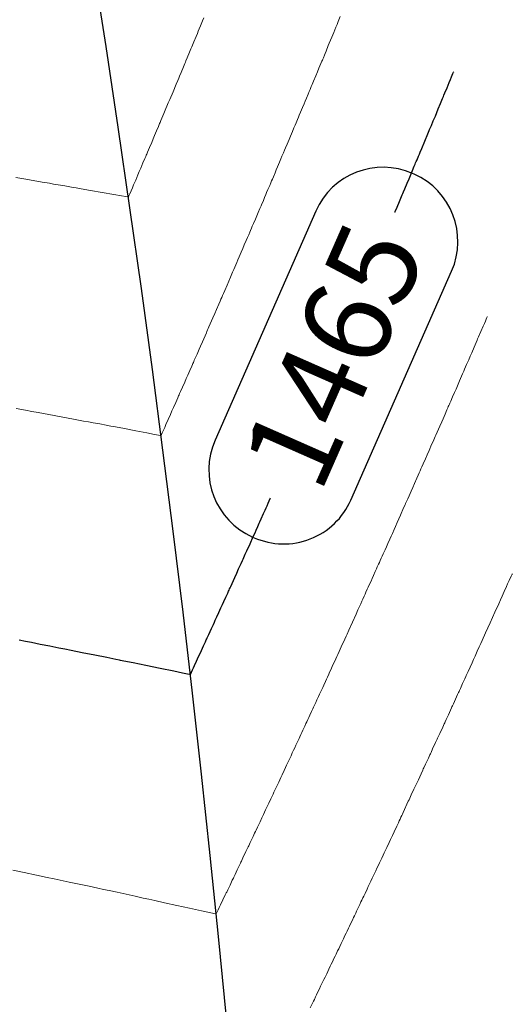
# Model space of a CAD drawing. Extents: x 2079186 to 2088809, y 13836405 to 13844544.
# Drawn here: x 2081994 to 2082028, y 13840412 to 13840479 of the extents above; entities that cross this region are included whole.
import ezdxf

# ---------------------------------------------------------------- set-up
doc = ezdxf.new("R2010")
doc.units = 0
doc.header["$MEASUREMENT"] = 0
doc.layers.add('00_BASE$0$C-U01-STRT-ROW', color=3, linetype='Continuous')
doc.layers.add('C-TOPO-MAJR', color=3, linetype='Continuous')
doc.styles.add('SSP', font='SourceSansPro-Regular.ttf')

# ---------------------------------------------------------------- blocks, each defined once
blk = doc.blocks.new('*U686')
at = {"layer": 'C-TOPO-MAJR', "color": 3, "linetype": 'Continuous', "lineweight": -3}
for p, q in [((2082020.828, 13840468.46, 1465), (2082020.728, 13840468.504, 1465)), ((2082009.833, 13840443.776, 1465), (2082009.933, 13840443.732, 1465))]:
    blk.add_line(p, q, dxfattribs=at)
at = {"layer": 'C-TOPO-MAJR', "color": 3, "linetype": 'Continuous', "lineweight": -3, "insert": (2082015.33, 13840456.118, 1465), "char_height": 6, "width": 17.19155, "attachment_point": 5, "rotation": 66.22239, "style": 'SSP', "bg_fill": 3, "box_fill_scale": 1.333333, "bg_fill_color": 256, "bg_fill_true_color": 13158600, "bg_fill_transparency": 0}
blk.add_mtext('{\\fSource Sans Pro|b0|i0|c0|p34;1465}', dxfattribs=at)
at = {"layer": 'C-TOPO-MAJR', "color": 3, "linetype": 'Continuous', "lineweight": -3}
for p, q in [((2082014.136, 13840465.944, 1465), (2082007.273, 13840450.368, 1465)), ((2082016.525, 13840446.292, 1465), (2082023.388, 13840461.868, 1465))]:
    blk.add_line(p, q, dxfattribs=at)
for centre, start, end in [((2082018.712, 13840463.928, 1465), 66.22239, 156.22239), ((2082018.812, 13840463.884, 1465), 336.22239, 66.22239), ((2082011.849, 13840448.352, 1465), 156.22239, 246.22239), ((2082011.949, 13840448.308, 1465), 246.22239, 336.22239)]:
    blk.add_arc(centre, 5, start, end, dxfattribs=at)
blk = doc.blocks.new('*U870')
at = {"color": 2, "linetype": 'Continuous', "lineweight": 15}
for points, elevation in [([(2082001.374, 13840466.902), (2082001.381, 13840466.918), (2082001.406, 13840466.978), (2082001.466, 13840467.116), (2082001.558, 13840467.333), (2082001.644, 13840467.535), (2082001.727, 13840467.729), (2082001.869, 13840468.06), (2082002.016, 13840468.405), (2082002.116, 13840468.639), (2082002.218, 13840468.877), (2082002.365, 13840469.223), (2082002.497, 13840469.534), (2082002.556, 13840469.671), (2082002.588, 13840469.746), (2082002.621, 13840469.828), (2082002.68, 13840469.966), (2082002.813, 13840470.279), (2082002.959, 13840470.624), (2082003.058, 13840470.857), (2082003.153, 13840471.081), (2082003.291, 13840471.405), (2082003.415, 13840471.699), (2082003.471, 13840471.831), (2082003.5, 13840471.898), (2082003.528, 13840471.964), (2082003.557, 13840472.037), (2082003.587, 13840472.11), (2082003.651, 13840472.262), (2082003.789, 13840472.588), (2082003.928, 13840472.916), (2082003.996, 13840473.078), (2082004.043, 13840473.189), (2082004.09, 13840473.3), (2082004.194, 13840473.545), (2082004.411, 13840474.061), (2082004.63, 13840474.581), (2082004.739, 13840474.839), (2082004.801, 13840474.986), (2082004.864, 13840475.134), (2082004.965, 13840475.375), (2082005.131, 13840475.77), (2082005.219, 13840475.98), (2082005.238, 13840476.028), (2082005.257, 13840476.076), (2082005.29, 13840476.163), (2082005.376, 13840476.367), (2082005.537, 13840476.749), (2082005.633, 13840476.978), (2082005.688, 13840477.111), (2082005.744, 13840477.245), (2082005.833, 13840477.456), (2082005.983, 13840477.815), (2082006.074, 13840478.034), (2082006.135, 13840478.186), (2082006.195, 13840478.338), (2082006.282, 13840478.547), (2082006.426, 13840478.891), (2082006.515, 13840479.102)], 1467), ([(2082003.597, 13840450.676), (2082003.604, 13840450.691), (2082003.627, 13840450.744), (2082003.681, 13840450.866), (2082003.766, 13840451.057), (2082003.845, 13840451.234), (2082003.93, 13840451.425), (2082004.079, 13840451.761), (2082004.236, 13840452.113), (2082004.341, 13840452.35), (2082004.446, 13840452.587), (2082004.598, 13840452.931), (2082004.735, 13840453.241), (2082004.795, 13840453.377), (2082004.828, 13840453.45), (2082004.862, 13840453.531), (2082004.923, 13840453.668), (2082005.06, 13840453.979), (2082005.212, 13840454.322), (2082005.315, 13840454.554), (2082005.413, 13840454.777), (2082005.555, 13840455.099), (2082005.684, 13840455.392), (2082005.742, 13840455.523), (2082005.771, 13840455.589), (2082005.8, 13840455.655), (2082005.83, 13840455.726), (2082005.86, 13840455.799), (2082005.919, 13840455.932), (2082006.047, 13840456.224), (2082006.188, 13840456.545), (2082006.284, 13840456.762), (2082006.417, 13840457.065), (2082006.592, 13840457.464), (2082006.684, 13840457.673), (2082006.725, 13840457.768), (2082006.767, 13840457.863), (2082006.81, 13840457.966), (2082006.854, 13840458.071), (2082006.946, 13840458.282), (2082007.119, 13840458.678), (2082007.249, 13840458.973), (2082007.372, 13840459.254), (2082007.533, 13840459.624), (2082007.622, 13840459.827), (2082007.676, 13840459.952), (2082007.73, 13840460.076), (2082007.786, 13840460.209), (2082007.843, 13840460.347), (2082007.933, 13840460.553), (2082008.091, 13840460.917), (2082008.21, 13840461.189), (2082008.322, 13840461.446), (2082008.469, 13840461.786), (2082008.556, 13840461.985), (2082008.623, 13840462.139), (2082008.689, 13840462.292), (2082008.758, 13840462.458), (2082008.828, 13840462.628), (2082008.914, 13840462.827), (2082009.059, 13840463.161), (2082009.166, 13840463.408), (2082009.268, 13840463.644), (2082009.403, 13840463.956), (2082009.486, 13840464.147), (2082009.565, 13840464.33), (2082009.644, 13840464.512), (2082009.692, 13840464.629), (2082009.758, 13840464.791), (2082009.808, 13840464.912), (2082009.89, 13840465.103), (2082010.022, 13840465.407), (2082010.119, 13840465.632), (2082010.211, 13840465.845), (2082010.333, 13840466.13), (2082010.412, 13840466.313), (2082010.466, 13840466.44), (2082010.54, 13840466.61), (2082010.594, 13840466.737), (2082010.65, 13840466.874), (2082010.729, 13840467.066), (2082010.788, 13840467.209), (2082010.873, 13840467.408), (2082010.998, 13840467.698), (2082011.071, 13840467.868), (2082011.126, 13840467.998), (2082011.182, 13840468.128), (2082011.248, 13840468.281), (2082011.361, 13840468.547), (2082011.447, 13840468.748), (2082011.538, 13840468.968), (2082011.668, 13840469.281), (2082011.758, 13840469.498), (2082011.833, 13840469.676), (2082011.936, 13840469.915), (2082012.011, 13840470.09), (2082012.083, 13840470.26), (2082012.181, 13840470.489), (2082012.252, 13840470.656), (2082012.321, 13840470.817), (2082012.414, 13840471.035), (2082012.482, 13840471.197), (2082012.553, 13840471.372), (2082012.651, 13840471.614), (2082012.722, 13840471.788), (2082012.79, 13840471.95), (2082012.883, 13840472.167), (2082012.95, 13840472.325), (2082013.014, 13840472.477), (2082013.101, 13840472.681), (2082013.165, 13840472.833), (2082013.238, 13840473.005), (2082013.342, 13840473.25), (2082013.419, 13840473.432), (2082013.5, 13840473.631), (2082013.61, 13840473.903), (2082013.685, 13840474.087), (2082013.744, 13840474.229), (2082013.825, 13840474.42), (2082013.886, 13840474.562), (2082013.983, 13840474.793), (2082014.137, 13840475.159), (2082014.247, 13840475.419), (2082014.35, 13840475.661), (2082014.483, 13840475.978), (2082014.552, 13840476.142), (2082014.582, 13840476.212), (2082014.611, 13840476.281), (2082014.652, 13840476.379), (2082014.728, 13840476.559), (2082014.778, 13840476.678), (2082014.833, 13840476.818), (2082014.886, 13840476.952), (2082014.933, 13840477.076), (2082014.982, 13840477.201), (2082015.055, 13840477.376), (2082015.139, 13840477.575), (2082015.223, 13840477.775), (2082015.354, 13840478.089), (2082015.437, 13840478.286), (2082015.511, 13840478.461), (2082015.584, 13840478.637), (2082015.668, 13840478.849), (2082015.803, 13840479.189)], 1466), ([(2082007.353, 13840418.138), (2082007.358, 13840418.15), (2082007.378, 13840418.19), (2082007.422, 13840418.284), (2082007.493, 13840418.43), (2082007.558, 13840418.567), (2082007.649, 13840418.756), (2082007.813, 13840419.099), (2082007.971, 13840419.428), (2082008.041, 13840419.575), (2082008.067, 13840419.629), (2082008.138, 13840419.778), (2082008.295, 13840420.105), (2082008.451, 13840420.433), (2082008.524, 13840420.584), (2082008.545, 13840420.631), (2082008.567, 13840420.677), (2082008.636, 13840420.822), (2082008.786, 13840421.136), (2082008.936, 13840421.451), (2082009.006, 13840421.598), (2082009.036, 13840421.661), (2082009.067, 13840421.725), (2082009.176, 13840421.955), (2082009.376, 13840422.376), (2082009.488, 13840422.611), (2082009.526, 13840422.694), (2082009.565, 13840422.777), (2082009.67, 13840422.999), (2082009.861, 13840423.4), (2082009.97, 13840423.63), (2082010.022, 13840423.739), (2082010.074, 13840423.848), (2082010.166, 13840424.044), (2082010.336, 13840424.403), (2082010.463, 13840424.67), (2082010.572, 13840424.901), (2082010.719, 13840425.212), (2082010.826, 13840425.437), (2082010.936, 13840425.671), (2082011.082, 13840425.98), (2082011.165, 13840426.156), (2082011.224, 13840426.287), (2082011.284, 13840426.417), (2082011.371, 13840426.603), (2082011.519, 13840426.915), (2082011.611, 13840427.111), (2082011.684, 13840427.266), (2082011.758, 13840427.421), (2082011.844, 13840427.606), (2082011.984, 13840427.903), (2082012.072, 13840428.092), (2082012.151, 13840428.265), (2082012.23, 13840428.438), (2082012.315, 13840428.619), (2082012.449, 13840428.904), (2082012.535, 13840429.087), (2082012.62, 13840429.268), (2082012.705, 13840429.449), (2082012.787, 13840429.625), (2082012.915, 13840429.897), (2082012.999, 13840430.077), (2082013.053, 13840430.196), (2082013.125, 13840430.356), (2082013.179, 13840430.475), (2082013.259, 13840430.648), (2082013.381, 13840430.909), (2082013.463, 13840431.084), (2082013.52, 13840431.206), (2082013.597, 13840431.371), (2082013.655, 13840431.493), (2082013.733, 13840431.66), (2082013.849, 13840431.91), (2082013.929, 13840432.082), (2082013.989, 13840432.215), (2082014.069, 13840432.394), (2082014.129, 13840432.527), (2082014.205, 13840432.692), (2082014.317, 13840432.932), (2082014.394, 13840433.098), (2082014.457, 13840433.233), (2082014.542, 13840433.416), (2082014.606, 13840433.552), (2082014.68, 13840433.711), (2082014.786, 13840433.94), (2082014.861, 13840434.104), (2082014.927, 13840434.25), (2082015.015, 13840434.448), (2082015.08, 13840434.594), (2082015.153, 13840434.751), (2082015.254, 13840434.969), (2082015.328, 13840435.129), (2082015.398, 13840435.282), (2082015.493, 13840435.488), (2082015.563, 13840435.64), (2082015.633, 13840435.791), (2082015.728, 13840435.995), (2082015.798, 13840436.146), (2082015.869, 13840436.304), (2082015.964, 13840436.521), (2082016.034, 13840436.678), (2082016.102, 13840436.827), (2082016.194, 13840437.026), (2082016.263, 13840437.174), (2082016.389, 13840437.453), (2082016.633, 13840437.988), (2082016.877, 13840438.526), (2082017.007, 13840438.814), (2082017.087, 13840438.995), (2082017.193, 13840439.238), (2082017.268, 13840439.407), (2082017.335, 13840439.554), (2082017.425, 13840439.752), (2082017.491, 13840439.895), (2082017.554, 13840440.033), (2082017.64, 13840440.22), (2082017.703, 13840440.358), (2082017.781, 13840440.527), (2082017.895, 13840440.776), (2082017.98, 13840440.962), (2082018.068, 13840441.163), (2082018.187, 13840441.438), (2082018.266, 13840441.619), (2082018.326, 13840441.749), (2082018.406, 13840441.925), (2082018.464, 13840442.052), (2082018.52, 13840442.175), (2082018.595, 13840442.341), (2082018.651, 13840442.464), (2082018.732, 13840442.64), (2082018.857, 13840442.914), (2082018.951, 13840443.121), (2082019.043, 13840443.331), (2082019.169, 13840443.622), (2082019.261, 13840443.832), (2082019.349, 13840444.028), (2082019.469, 13840444.292), (2082019.558, 13840444.488), (2082019.682, 13840444.768), (2082019.905, 13840445.272), (2082020.118, 13840445.754), (2082020.214, 13840445.971), (2082020.251, 13840446.053), (2082020.315, 13840446.196), (2082020.398, 13840446.379), (2082020.486, 13840446.574), (2082020.634, 13840446.902), (2082020.746, 13840447.149), (2082020.862, 13840447.418), (2082021.019, 13840447.783), (2082021.109, 13840447.992), (2082021.173, 13840448.136), (2082021.237, 13840448.276), (2082021.297, 13840448.411), (2082021.357, 13840448.545), (2082021.448, 13840448.746), (2082021.608, 13840449.103), (2082021.729, 13840449.374), (2082021.856, 13840449.668), (2082022.026, 13840450.065), (2082022.118, 13840450.28), (2082022.168, 13840450.393), (2082022.218, 13840450.503), (2082022.266, 13840450.609), (2082022.313, 13840450.715), (2082022.405, 13840450.921), (2082022.578, 13840451.307), (2082022.709, 13840451.602), (2082022.802, 13840451.818), (2082022.939, 13840452.14), (2082023.065, 13840452.436), (2082023.123, 13840452.571), (2082023.159, 13840452.654), (2082023.196, 13840452.734), (2082023.23, 13840452.812), (2082023.264, 13840452.889), (2082023.322, 13840453.019), (2082023.449, 13840453.303), (2082023.589, 13840453.617), (2082023.685, 13840453.833), (2082023.784, 13840454.065), (2082023.93, 13840454.411), (2082024.064, 13840454.727), (2082024.123, 13840454.867), (2082024.146, 13840454.919), (2082024.169, 13840454.969), (2082024.19, 13840455.018), (2082024.212, 13840455.066), (2082024.271, 13840455.2), (2082024.406, 13840455.503), (2082024.554, 13840455.838), (2082024.656, 13840456.069), (2082024.761, 13840456.316), (2082024.916, 13840456.684), (2082025.057, 13840457.019), (2082025.119, 13840457.167), (2082025.155, 13840457.248), (2082025.224, 13840457.404), (2082025.377, 13840457.751), (2082025.536, 13840458.111), (2082025.623, 13840458.309), (2082025.686, 13840458.459), (2082025.768, 13840458.655), (2082025.809, 13840458.752), (2082025.829, 13840458.762)], 1464), ([(2082013.756, 13840411.75), (2082013.888, 13840412.021), (2082013.976, 13840412.203), (2082014.036, 13840412.33), (2082014.117, 13840412.5), (2082014.177, 13840412.627), (2082014.259, 13840412.797), (2082014.382, 13840413.049), (2082014.466, 13840413.222), (2082014.531, 13840413.356), (2082014.619, 13840413.537), (2082014.684, 13840413.672), (2082014.763, 13840413.833), (2082014.876, 13840414.066), (2082014.956, 13840414.233), (2082015.026, 13840414.381), (2082015.12, 13840414.581), (2082015.19, 13840414.73), (2082015.265, 13840414.885), (2082015.369, 13840415.099), (2082015.445, 13840415.257), (2082015.521, 13840415.413), (2082015.623, 13840415.623), (2082015.697, 13840415.777), (2082015.768, 13840415.924), (2082015.864, 13840416.123), (2082015.935, 13840416.271), (2082016.014, 13840416.439), (2082016.124, 13840416.675), (2082016.201, 13840416.839), (2082016.267, 13840416.977), (2082016.357, 13840417.163), (2082016.424, 13840417.302), (2082016.506, 13840417.473), (2082016.625, 13840417.72), (2082016.706, 13840417.888), (2082016.768, 13840418.017), (2082016.851, 13840418.19), (2082016.913, 13840418.319), (2082016.998, 13840418.502), (2082017.126, 13840418.776), (2082017.209, 13840418.955), (2082017.266, 13840419.075), (2082017.343, 13840419.235), (2082017.401, 13840419.355), (2082017.49, 13840419.541), (2082017.626, 13840419.824), (2082017.713, 13840420.007), (2082017.802, 13840420.191), (2082017.89, 13840420.375), (2082017.981, 13840420.573), (2082018.125, 13840420.883), (2082018.215, 13840421.078), (2082018.295, 13840421.247), (2082018.376, 13840421.416), (2082018.472, 13840421.616), (2082018.624, 13840421.935), (2082018.718, 13840422.131), (2082018.791, 13840422.286), (2082018.865, 13840422.44), (2082018.963, 13840422.653), (2082019.122, 13840422.999), (2082019.218, 13840423.207), (2082019.284, 13840423.346), (2082019.35, 13840423.486), (2082019.462, 13840423.721), (2082019.65, 13840424.116), (2082019.759, 13840424.345), (2082019.818, 13840424.472), (2082019.877, 13840424.595), (2082019.933, 13840424.713), (2082019.987, 13840424.828), (2082020.039, 13840424.937), (2082020.09, 13840425.046), (2082020.183, 13840425.25), (2082020.344, 13840425.602), (2082020.436, 13840425.803), (2082020.484, 13840425.906), (2082020.532, 13840426.008), (2082020.637, 13840426.23), (2082020.823, 13840426.622), (2082020.927, 13840426.843), (2082020.972, 13840426.939), (2082021.017, 13840427.034), (2082021.123, 13840427.266), (2082021.31, 13840427.679), (2082021.415, 13840427.91), (2082021.457, 13840427.999), (2082021.499, 13840428.088), (2082021.607, 13840428.317), (2082021.8, 13840428.727), (2082021.907, 13840428.954), (2082021.946, 13840429.037), (2082021.984, 13840429.119), (2082022.092, 13840429.359), (2082022.287, 13840429.79), (2082022.395, 13840430.027), (2082022.431, 13840430.104), (2082022.466, 13840430.18), (2082022.577, 13840430.416), (2082022.776, 13840430.842), (2082022.886, 13840431.076), (2082022.919, 13840431.147), (2082022.952, 13840431.217), (2082023.019, 13840431.368), (2082023.163, 13840431.687), (2082023.306, 13840432.006), (2082023.373, 13840432.155), (2082023.404, 13840432.22), (2082023.434, 13840432.285), (2082023.502, 13840432.432), (2082023.649, 13840432.747), (2082023.796, 13840433.062), (2082023.864, 13840433.208), (2082023.892, 13840433.267), (2082023.919, 13840433.327), (2082023.988, 13840433.48), (2082024.135, 13840433.81), (2082024.283, 13840434.14), (2082024.351, 13840434.293), (2082024.376, 13840434.347), (2082024.401, 13840434.401), (2082024.424, 13840434.452), (2082024.448, 13840434.504), (2082024.507, 13840434.63), (2082024.64, 13840434.915), (2082024.786, 13840435.23), (2082024.886, 13840435.448), (2082024.987, 13840435.673), (2082025.135, 13840436.005), (2082025.268, 13840436.307), (2082025.327, 13840436.44), (2082025.367, 13840436.527), (2082025.462, 13840436.736), (2082025.7, 13840437.26), (2082026.013, 13840437.95), (2082026.334, 13840438.655), (2082026.593, 13840439.226), (2082026.723, 13840439.513), (2082026.826, 13840439.746), (2082026.972, 13840440.081), (2082027.113, 13840440.402), (2082027.197, 13840440.593), (2082027.299, 13840440.816), (2082027.432, 13840441.106), (2082027.498, 13840441.251), (2082027.52, 13840441.264)], 1463)]:
    blk.add_lwpolyline(points, dxfattribs=dict(at, elevation=elevation))
at = {"color": 3, "linetype": 'Continuous', "lineweight": 30, "elevation": 1465}
blk.add_lwpolyline([(2082005.59, 13840434.421), (2082005.596, 13840434.433), (2082005.616, 13840434.476), (2082005.662, 13840434.577), (2082005.735, 13840434.734), (2082005.803, 13840434.881), (2082005.879, 13840435.045), (2082006.015, 13840435.338), (2082006.157, 13840435.647), (2082006.254, 13840435.856), (2082006.352, 13840436.069), (2082006.494, 13840436.376), (2082006.622, 13840436.654), (2082006.678, 13840436.776), (2082006.71, 13840436.844), (2082006.742, 13840436.916), (2082006.845, 13840437.141), (2082007.041, 13840437.565), (2082007.159, 13840437.822), (2082007.233, 13840437.985), (2082007.292, 13840438.115), (2082007.315, 13840438.168), (2082007.338, 13840438.221), (2082007.398, 13840438.351), (2082007.532, 13840438.644), (2082007.679, 13840438.965), (2082007.778, 13840439.182), (2082007.874, 13840439.391), (2082008.012, 13840439.693), (2082008.138, 13840439.967), (2082008.195, 13840440.093), (2082008.23, 13840440.17), (2082008.266, 13840440.247), (2082008.302, 13840440.33), (2082008.339, 13840440.415), (2082008.434, 13840440.623), (2082008.615, 13840441.02), (2082008.751, 13840441.319), (2082008.88, 13840441.603), (2082009.05, 13840441.976), (2082009.141, 13840442.175), (2082009.189, 13840442.28), (2082009.237, 13840442.385), (2082009.285, 13840442.497), (2082009.336, 13840442.612), (2082009.439, 13840442.839), (2082009.655, 13840443.317), (2082009.878, 13840443.807), (2082009.998, 13840444.072), (2082010.077, 13840444.25), (2082010.181, 13840444.486), (2082010.238, 13840444.616), (2082010.283, 13840444.715), (2082010.328, 13840444.814), (2082010.42, 13840445.017), (2082010.584, 13840445.381), (2082010.685, 13840445.605), (2082010.754, 13840445.758), (2082010.823, 13840445.91), (2082010.894, 13840446.076), (2082010.966, 13840446.244), (2082011.056, 13840446.443), (2082011.205, 13840446.774), (2082011.316, 13840447.019), (2082011.421, 13840447.253), (2082011.56, 13840447.563), (2082011.645, 13840447.753), (2082011.727, 13840447.935), (2082011.809, 13840448.117), (2082011.859, 13840448.233), (2082011.928, 13840448.395), (2082011.979, 13840448.514), (2082012.064, 13840448.704), (2082012.2, 13840449.006), (2082012.3, 13840449.229), (2082012.395, 13840449.441), (2082012.521, 13840449.723), (2082012.602, 13840449.905), (2082012.659, 13840450.031), (2082012.735, 13840450.201), (2082012.791, 13840450.327), (2082012.848, 13840450.462), (2082012.928, 13840450.649), (2082012.987, 13840450.789), (2082013.068, 13840450.97), (2082013.19, 13840451.242), (2082013.279, 13840451.442), (2082013.364, 13840451.633), (2082013.477, 13840451.888), (2082013.555, 13840452.062), (2082013.619, 13840452.205), (2082013.705, 13840452.398), (2082013.768, 13840452.542), (2082013.834, 13840452.695), (2082013.924, 13840452.908), (2082013.991, 13840453.067), (2082014.068, 13840453.24), (2082014.176, 13840453.482), (2082014.255, 13840453.66), (2082014.33, 13840453.829), (2082014.43, 13840454.056), (2082014.504, 13840454.222), (2082014.575, 13840454.382), (2082014.671, 13840454.599), (2082014.742, 13840454.76), (2082014.816, 13840454.934), (2082014.917, 13840455.175), (2082014.991, 13840455.349), (2082015.061, 13840455.509), (2082015.157, 13840455.724), (2082015.226, 13840455.881), (2082015.292, 13840456.032), (2082015.382, 13840456.235), (2082015.448, 13840456.385), (2082015.524, 13840456.556), (2082015.631, 13840456.8), (2082015.711, 13840456.982), (2082015.795, 13840457.18), (2082015.908, 13840457.452), (2082015.985, 13840457.635), (2082016.047, 13840457.777), (2082016.132, 13840457.968), (2082016.193, 13840458.107), (2082016.252, 13840458.24), (2082016.33, 13840458.42), (2082016.389, 13840458.553), (2082016.468, 13840458.732), (2082016.587, 13840459.004), (2082016.676, 13840459.208), (2082016.769, 13840459.43), (2082016.895, 13840459.732), (2082016.976, 13840459.925), (2082017.03, 13840460.048), (2082017.103, 13840460.215), (2082017.156, 13840460.336), (2082017.241, 13840460.53), (2082017.326, 13840460.725), (2082017.408, 13840460.912), (2082017.539, 13840461.212), (2082017.637, 13840461.438), (2082017.739, 13840461.683), (2082017.877, 13840462.017), (2082017.961, 13840462.219), (2082018.038, 13840462.395), (2082018.114, 13840462.569), (2082018.186, 13840462.735), (2082018.258, 13840462.901), (2082018.343, 13840463.096), (2082018.486, 13840463.424), (2082018.593, 13840463.672), (2082018.705, 13840463.941), (2082018.856, 13840464.306), (2082018.943, 13840464.516), (2082019.006, 13840464.663), (2082019.068, 13840464.806), (2082019.127, 13840464.943), (2082019.187, 13840465.08), (2082019.274, 13840465.282), (2082019.429, 13840465.639), (2082019.545, 13840465.91), (2082019.667, 13840466.205), (2082019.831, 13840466.602), (2082019.919, 13840466.818), (2082019.969, 13840466.934), (2082020.018, 13840467.047), (2082020.065, 13840467.155), (2082020.111, 13840467.263), (2082020.201, 13840467.471), (2082020.367, 13840467.857), (2082020.493, 13840468.152), (2082020.584, 13840468.371), (2082020.719, 13840468.701), (2082020.843, 13840469.003), (2082020.9, 13840469.143), (2082020.935, 13840469.226), (2082020.971, 13840469.31), (2082021.029, 13840469.445), (2082021.131, 13840469.682), (2082021.187, 13840469.815), (2082021.219, 13840469.888), (2082021.25, 13840469.961), (2082021.347, 13840470.195), (2082021.556, 13840470.7), (2082021.764, 13840471.204), (2082021.86, 13840471.435), (2082021.882, 13840471.488), (2082021.905, 13840471.54), (2082021.926, 13840471.591), (2082021.948, 13840471.641), (2082022.005, 13840471.775), (2082022.135, 13840472.079), (2082022.278, 13840472.415), (2082022.376, 13840472.647), (2082022.477, 13840472.894), (2082022.627, 13840473.264), (2082022.763, 13840473.6), (2082022.823, 13840473.749), (2082022.86, 13840473.835), (2082022.926, 13840473.991), (2082023.072, 13840474.336), (2082023.225, 13840474.697), (2082023.311, 13840474.901), (2082023.381, 13840475.072), (2082023.472, 13840475.296), (2082023.517, 13840475.408), (2082023.529, 13840475.414)], dxfattribs=at)
blk = doc.blocks.new('*U871')
at = {"color": 2, "linetype": 'Continuous', "lineweight": 15}
for points, elevation in [([(2082001.374, 13840466.902), (2082001.333, 13840466.909), (2082001.205, 13840466.931), (2082000.909, 13840466.983), (2082000.373, 13840467.077), (2081999.582, 13840467.216), (2081998.794, 13840467.354), (2081998.157, 13840467.466), (2081997.821, 13840467.525), (2081997.502, 13840467.579), (2081997.047, 13840467.656), (2081996.593, 13840467.733), (2081996.274, 13840467.787), (2081995.996, 13840467.836), (2081995.502, 13840467.921), (2081994.89, 13840468.028), (2081994.257, 13840468.138), (2081993.7, 13840468.234)], 1467), ([(2082003.597, 13840450.676), (2082003.558, 13840450.684), (2082003.434, 13840450.707), (2082003.15, 13840450.761), (2082002.633, 13840450.859), (2082001.871, 13840451.004), (2082001.111, 13840451.149), (2082000.497, 13840451.265), (2082000.172, 13840451.327), (2081999.861, 13840451.385), (2081999.419, 13840451.466), (2081998.977, 13840451.548), (2081998.666, 13840451.605), (2081998.318, 13840451.669), (2081997.646, 13840451.793), (2081996.803, 13840451.948), (2081995.944, 13840452.107), (2081995.222, 13840452.24), (2081994.793, 13840452.319), (2081994.361, 13840452.4), (2081993.726, 13840452.518)], 1466), ([(2082007.353, 13840418.138), (2082007.31, 13840418.148), (2082007.181, 13840418.176), (2082006.89, 13840418.239), (2082006.359, 13840418.355), (2082005.545, 13840418.532), (2082004.668, 13840418.724), (2082003.837, 13840418.905), (2082003.164, 13840419.051), (2082002.759, 13840419.14), (2082002.38, 13840419.222), (2082001.841, 13840419.34), (2082001.223, 13840419.475), (2082000.604, 13840419.61), (2082000.065, 13840419.727), (2081999.686, 13840419.809), (2081999.288, 13840419.894), (2081998.702, 13840420.019), (2081998.02, 13840420.163), (2081997.333, 13840420.309), (2081996.734, 13840420.436), (2081996.314, 13840420.525), (2081995.839, 13840420.626), (2081995.113, 13840420.78), (2081994.286, 13840420.955), (2081993.508, 13840421.121)], 1464)]:
    blk.add_lwpolyline(points, dxfattribs=dict(at, elevation=elevation))
at = {"color": 3, "linetype": 'Continuous', "lineweight": 30, "elevation": 1465}
blk.add_lwpolyline([(2082005.59, 13840434.421), (2082005.545, 13840434.43), (2082005.4, 13840434.459), (2082005.069, 13840434.526), (2082004.462, 13840434.65), (2082003.539, 13840434.837), (2082002.57, 13840435.034), (2082001.699, 13840435.211), (2082001.07, 13840435.339), (2082000.828, 13840435.388), (2082000.766, 13840435.4), (2082000.522, 13840435.449), (2081999.905, 13840435.572), (2081999.081, 13840435.736), (2081998.218, 13840435.908), (2081997.482, 13840436.054), (2081997.041, 13840436.142), (2081996.625, 13840436.226), (2081996.03, 13840436.346), (2081995.375, 13840436.478), (2081994.779, 13840436.598), (2081994.364, 13840436.681), (2081993.942, 13840436.765)], dxfattribs=at)

msp = doc.modelspace()

# ---------------------------------------------------------------- linework, layer by layer
at = {"layer": '00_BASE$0$C-U01-STRT-ROW'}
msp.add_arc((2080858.208, 13840301.986), 1155, 352.696043, 28.05076, dxfattribs=at)

# ---------------------------------------------------------------- block references
at = {"layer": 'C-TOPO-MAJR', "color": 7, "linetype": 'Continuous', "lineweight": -3}
for name in ['*U870', '*U871']:
    msp.add_blockref(name, (0, 0), dxfattribs=at)

# ---------------------------------------------------------------- next in the draw order: block references
at = {"color": 7, "linetype": 'Continuous', "lineweight": -3}
msp.add_blockref('*U686', (0, 0), dxfattribs=at)

doc.saveas('drawing.dxf')
